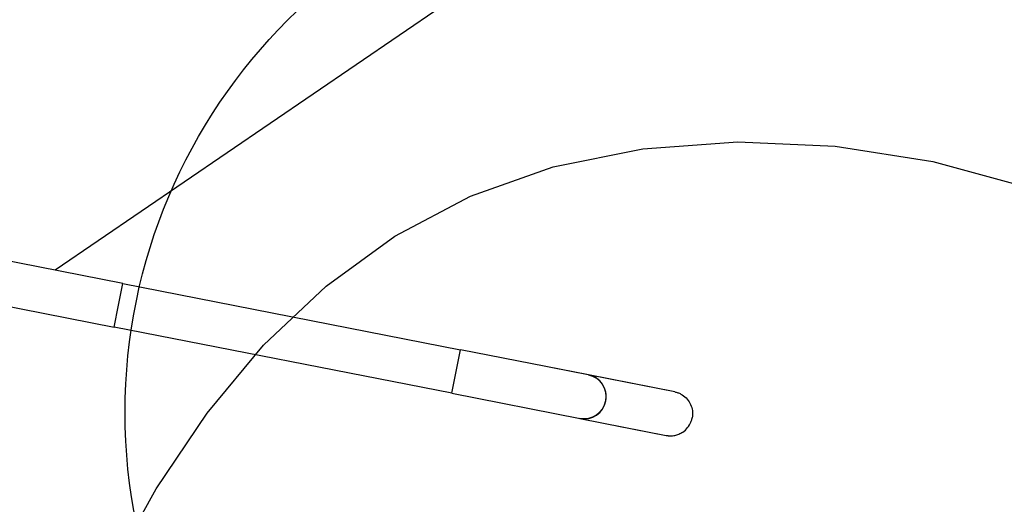
# Model space of a CAD drawing. Units: metres. Extents: x 539654 to 540941, y 4780745 to 4782354.
# Drawn here: x 540126 to 540127, y 4782078 to 4782079 of the extents above; entities that cross this region are included whole.
import ezdxf

# ---------------------------------------------------------------- set-up
doc = ezdxf.new("R2010")
doc.units = ezdxf.units.M
doc.layers.add('JUEGOS-INFANTILES', color=8, linetype='Continuous')

# ---------------------------------------------------------------- blocks, each defined once
blk = doc.blocks.new('A$C5BA94E4D')
at = {"layer": 'JUEGOS-INFANTILES'}
for p, q in [((1.19586, -5.3455), (0.84721, -5.58358)), ((0.9081, -5.59553), (0.79292, -5.57292)), ((0.90424, -5.61516), (0.9081, -5.59553)), ((0.9081, -5.59553), (1.21227, -5.65527)), ((0.78521, -5.61217), (0.90039, -5.63478)), ((0.90039, -5.63478), (0.90424, -5.61516)), ((1.20456, -5.69452), (0.90039, -5.63478)), ((1.20841, -5.67489), (1.21227, -5.65527)), ((1.32784, -5.67796), (1.21227, -5.65527)), ((1.20456, -5.69452), (1.20841, -5.67489)), ((1.36095, -5.68447), (1.29376, -5.67127)), ((1.40533, -5.69318), (1.32765, -5.67793)), ((1.40533, -5.69318), (1.361, -5.68448)), ((1.20456, -5.69452), (1.32013, -5.71721)), ((1.31995, -5.71718), (1.39762, -5.73243)), ((1.35329, -5.72373), (1.39762, -5.73243))]:
    blk.add_line(p, q, dxfattribs=at)
blk.add_lwpolyline([(0.89681, -5.85542), (0.93814, -5.78058), (0.98408, -5.7123), (1.035, -5.65118), (1.09127, -5.59783), (1.15325, -5.55286), (1.22131, -5.51687), (1.29582, -5.49047), (1.37671, -5.47416), (1.46218, -5.46795), (1.54999, -5.47175), (1.63793, -5.48546), (1.72377, -5.509), (1.80529, -5.54226), (1.88026, -5.58515), (1.94755, -5.63714), (2.00788, -5.69691), (2.06217, -5.76308), (2.11133, -5.83428)], dxfattribs=at)
blk.add_circle((1.4102, -5.71178), 0.5, dxfattribs=at)
blk.add_arc((1.28991, -5.6909), 0.02, 78.88938, 79.66791, dxfattribs=at)
blk.add_arc((1.28991, -5.6909), 0.02, 78.88938, 79.66791, dxfattribs=at)
at = {"layer": 'JUEGOS-INFANTILES', "extrusion": (0, 0, -1)}
for centre, major_axis, ratio, start_param, end_param in [((1.3238, -5.69755), (-0.00385, -0.01963), 0.980693, 3.141593, 4.712389), ((1.3571, -5.70409), (0.00385, 0.01963), 0.989498, 6.27356, 6.28317), ((1.3571, -5.70409), (0.00385, 0.01963), 0.989498, 6.28317, 6.285584), ((1.3238, -5.69755), (-0.00385, -0.01963), 0.980693, 4.712389, 6.283185), ((1.3571, -5.70409), (0.00385, 0.01963), 0.989498, 3.139194, 3.141608)]:
    blk.add_ellipse(centre, major_axis=major_axis, ratio=ratio, start_param=start_param, end_param=end_param, dxfattribs=at)
at = {"layer": 'JUEGOS-INFANTILES'}
for centre, ratio, start_param, end_param in [((1.32398, -5.69759), 0.981491, 1.570796, 3.141593), ((1.35714, -5.7041), 0.988981, 3.141593, 3.151458), ((1.32398, -5.69759), 0.981491, 0, 1.570796), ((1.35714, -5.7041), 0.988981, 6.280864, 6.283185)]:
    blk.add_ellipse(centre, major_axis=(-0.00385, -0.01963), ratio=ratio, start_param=start_param, end_param=end_param, dxfattribs=at)
for points, knots in [([(1.40533, -5.69318), (1.40581, -5.69329), (1.40677, -5.6935), (1.4077, -5.69379), (1.40909, -5.69429), (1.41179, -5.69548), (1.41579, -5.69842), (1.41935, -5.7032), (1.4212, -5.70833), (1.4215, -5.71178), (1.42146, -5.71374), (1.42141, -5.71456), (1.42127, -5.7157), (1.42116, -5.71634), (1.4211, -5.71666)], [0, 0, 0, 0, 0.046875, 0.09375, 0.09375, 0.1875, 0.375, 0.5625, 0.75, 0.890625, 0.890625, 0.9375, 0.96875, 1, 1, 1, 1]), ([(1.39762, -5.73243), (1.39794, -5.73249), (1.39859, -5.7326), (1.39923, -5.73269), (1.40021, -5.73278), (1.40087, -5.73281), (1.40283, -5.7328), (1.40545, -5.73254), (1.40922, -5.73139), (1.41328, -5.72921), (1.41719, -5.72564), (1.41948, -5.72181), (1.42033, -5.7195), (1.42064, -5.71857), (1.42086, -5.71778), (1.42103, -5.71698), (1.4211, -5.71666)], [0, 0, 0, 0, 0.03125, 0.0625, 0.0625, 0.125, 0.125, 0.25, 0.375, 0.5, 0.6875, 0.875, 0.921875, 0.921875, 0.96875, 1, 1, 1, 1])]:
    blk.add_open_spline(points, degree=3, knots=knots, dxfattribs=at)

msp = doc.modelspace()

# ---------------------------------------------------------------- linework, layer by layer
at = {"layer": 'JUEGOS-INFANTILES', "start_tangent": (0.195944, 0.980615), "end_tangent": (0.195944, 0.980615)}
msp.add_spline([(540122.68927, 4782080.80193), (540122.84591, 4782081.53695), (540123.4034, 4782082.2359), (540123.46187, 4782082.96669), (540123.87964, 4782083.91895), (540125.02101, 4782084.1954), (540125.09183, 4782084.18986), (540126.12442, 4782083.54898), (540126.11809, 4782082.49112), (540126.28502, 4782082.07852), (540127.17142, 4782081.87989), (540128.16546, 4782081.33534), (540128.98162, 4782080.28852), (540129.35304, 4782078.66702), (540129.2419, 4782078.3328), (540129.00214, 4782077.99569), (540128.32545, 4782077.29261), (540127.63517, 4782076.80709), (540126.81466, 4782076.37069), (540125.8944, 4782076.14078), (540125.10372, 4782076.41974), (540124.80304, 4782076.55207), (540124.47813, 4782076.84764), (540124.35485, 4782077.22028), (540124.19807, 4782077.38929), (540123.95843, 4782077.52122), (540123.28609, 4782077.81958), (540122.72767, 4782078.27925), (540122.50515, 4782079.31799), (540122.49975, 4782079.85346)], degree=3, dxfattribs=at)

# ---------------------------------------------------------------- block references
at = {"layer": 'JUEGOS-INFANTILES'}
msp.add_blockref('A$C5BA94E4D', (540125.02101, 4782084.1954), dxfattribs=at)

doc.saveas('drawing.dxf')
